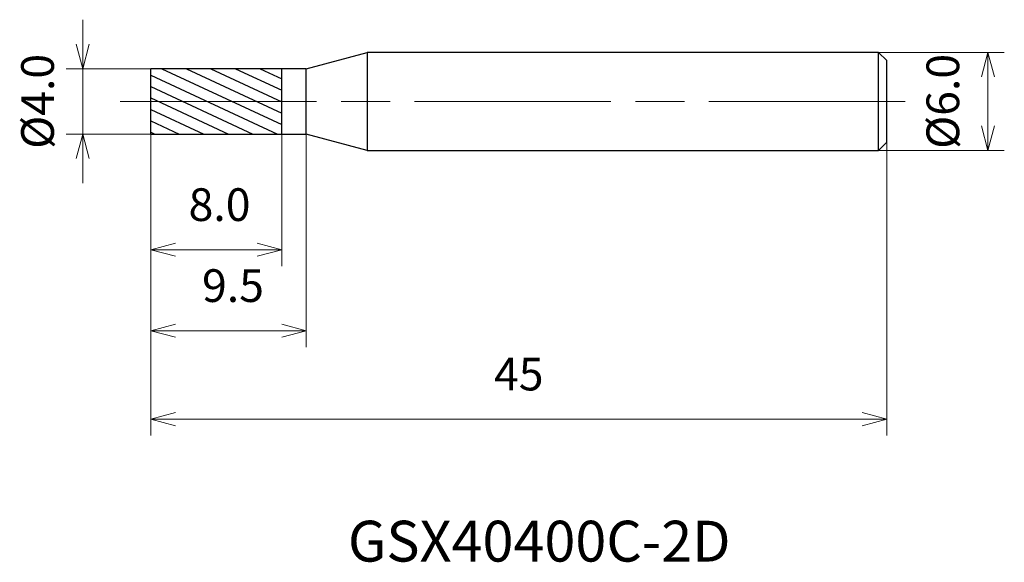
# Model space of a CAD drawing. Units: millimetres. Extents: x -8 to 52.2, y -28.2 to 5.
import ezdxf

# ---------------------------------------------------------------- set-up
doc = ezdxf.new("R2010")
doc.units = ezdxf.units.MM
doc.linetypes.add('AM_ISO08W050', pattern=[18, 12, -1.5, 3, -1.5])
for name, color, linetype, lineweight in [('AM_0', 7, 'Continuous', 30), ('AM_5', 3, 'Continuous', 13), ('AM_7', 4, 'AM_ISO08W050', 13), ('AM_8', 1, 'Continuous', 30)]:
    doc.layers.add(name, color=color, linetype=linetype, lineweight=lineweight)
doc.styles.get("Standard").update_dxf_attribs({"font": 'ISOCP.SHX', "bigfont": 'EXTFONT.SHX'})
doc.dimstyles.new('AM_JIS$0', dxfattribs={"dimtxt": 3.8, "dimasz": 2.5, "dimexe": 1, "dimexo": 0, "dimgap": 1.5, "dimtad": 3, "dimzin": 1, "dimdsep": 46, "dimtxsty": 'STANDARD', "dimblk": 'OPEN30', "dimcen": 0, "dimclrd": 3, "dimclre": 3, "dimclrt": 2, "dimaunit": 1, "dimadec": 0, "dimazin": 2, "dimtp": 0.1, "dimtm": 0.1, "dimtfac": 0.71, "dimtmove": 0, "dimatfit": 0, "dimldrblk": 'OPEN30', "dimfxl": 1, "dimlwd": 13, "dimlwe": 13, "dimarcsym": 0})

# ---------------------------------------------------------------- blocks, each defined once
blk = doc.blocks.new('_Open30')
at = {"color": 0, "linetype": 'ByBlock', "lineweight": -2}
for p, q in [((-1, 0.268), (0, 0)), ((0, 0), (-1, -0.268)), ((0, 0), (-1, 0))]:
    blk.add_line(p, q, dxfattribs=at)
blk = doc.blocks.new('*D4')
at = {"layer": 'AM_5', "color": 3, "lineweight": 13}
for p, q in [((-4.172, 3.5), (-4.172, 5)), ((0, 2), (-5.172, 2)), ((-4.172, -2), (-4.172, 2)), ((0, -2), (-5.172, -2)), ((-4.172, -3.5), (-4.172, -5))]:
    blk.add_line(p, q, dxfattribs=at)
at = {"layer": 'Defpoints', "color": 0}
for p in [(-4.172, 2), (0, 2), (0, -2)]:
    blk.add_point(p, dxfattribs=at)
at = {"layer": 'AM_5', "color": 3, "lineweight": 13, "xscale": 1.5, "yscale": 1.5, "zscale": 1.5}
for p, rotation in [((-4.172, 2), 270), ((-4.172, -2), 90)]:
    blk.add_blockref('_Open30', p, dxfattribs=dict(at, rotation=rotation))
at = {"layer": 'AM_5', "color": 2, "insert": (-6.672, 0), "char_height": 2, "attachment_point": 5, "rotation": 90}
blk.add_mtext('%%c4.0', dxfattribs=at)
blk = doc.blocks.new('*D5')
at = {"layer": 'AM_5', "color": 3, "lineweight": 13}
for p, q in [((0, -2), (0, -10.077)), ((8, -2), (8, -10.077)), ((1.5, -9.077), (6.5, -9.077))]:
    blk.add_line(p, q, dxfattribs=at)
at = {"layer": 'Defpoints', "color": 0}
for p in [(0, -2), (8, -2), (8, -9.077)]:
    blk.add_point(p, dxfattribs=at)
at = {"layer": 'AM_5', "color": 3, "lineweight": 13, "xscale": 1.5, "yscale": 1.5, "zscale": 1.5, "rotation": 180}
blk.add_blockref('_Open30', (0, -9.077), dxfattribs=at)
at = {"layer": 'AM_5', "color": 3, "lineweight": 13, "xscale": 1.5, "yscale": 1.5, "zscale": 1.5}
blk.add_blockref('_Open30', (8, -9.077), dxfattribs=at)
at = {"layer": 'AM_5', "color": 2, "insert": (4.199, -6.577), "char_height": 2, "attachment_point": 5}
blk.add_mtext('8.0', dxfattribs=at)
blk = doc.blocks.new('*D6')
at = {"layer": 'AM_5', "color": 3, "lineweight": 13}
for p, q in [((9.5, -1.75), (9.5, -15.033)), ((0, -2), (0, -15.033)), ((1.5, -14.033), (8, -14.033))]:
    blk.add_line(p, q, dxfattribs=at)
at = {"layer": 'Defpoints', "color": 0}
for p in [(9.5, -1.75), (0, -2), (9.5, -14.033)]:
    blk.add_point(p, dxfattribs=at)
at = {"layer": 'AM_5', "color": 3, "lineweight": 13, "xscale": 1.5, "yscale": 1.5, "zscale": 1.5, "rotation": 180}
blk.add_blockref('_Open30', (0, -14.033), dxfattribs=at)
at = {"layer": 'AM_5', "color": 3, "lineweight": 13, "xscale": 1.5, "yscale": 1.5, "zscale": 1.5}
blk.add_blockref('_Open30', (9.5, -14.033), dxfattribs=at)
at = {"layer": 'AM_5', "color": 2, "insert": (5.021, -11.533), "char_height": 2, "attachment_point": 5}
blk.add_mtext('9.5', dxfattribs=at)
blk = doc.blocks.new('*D7')
at = {"layer": 'AM_5', "color": 3, "lineweight": 13}
for p, q in [((0, -2), (0, -20.448)), ((45, -2.5), (45, -20.448)), ((1.5, -19.448), (43.5, -19.448))]:
    blk.add_line(p, q, dxfattribs=at)
at = {"layer": 'Defpoints', "color": 0}
for p in [(0, -2), (45, -2.5), (45, -19.448)]:
    blk.add_point(p, dxfattribs=at)
at = {"layer": 'AM_5', "color": 3, "lineweight": 13, "xscale": 1.5, "yscale": 1.5, "zscale": 1.5, "rotation": 180}
blk.add_blockref('_Open30', (0, -19.448), dxfattribs=at)
at = {"layer": 'AM_5', "color": 3, "lineweight": 13, "xscale": 1.5, "yscale": 1.5, "zscale": 1.5}
blk.add_blockref('_Open30', (45, -19.448), dxfattribs=at)
at = {"layer": 'AM_5', "color": 2, "insert": (22.5, -16.948), "char_height": 2, "attachment_point": 5}
blk.add_mtext('45', dxfattribs=at)
blk = doc.blocks.new('*D8')
at = {"layer": 'AM_5', "color": 3, "lineweight": 13}
for p, q in [((44.5, 3), (52.193, 3)), ((51.193, -1.5), (51.193, 1.5)), ((44.5, -3), (52.193, -3))]:
    blk.add_line(p, q, dxfattribs=at)
at = {"layer": 'Defpoints', "color": 0}
for p in [(44.5, 3), (51.193, 3), (44.5, -3)]:
    blk.add_point(p, dxfattribs=at)
at = {"layer": 'AM_5', "color": 3, "lineweight": 13, "xscale": 1.5, "yscale": 1.5, "zscale": 1.5}
for p, rotation in [((51.193, 3), 90), ((51.193, -3), 270)]:
    blk.add_blockref('_Open30', p, dxfattribs=dict(at, rotation=rotation))
at = {"layer": 'AM_5', "color": 2, "insert": (48.693, 0), "char_height": 2, "attachment_point": 5, "rotation": 90}
blk.add_mtext('%%c6.0', dxfattribs=at)

msp = doc.modelspace()

# ---------------------------------------------------------------- hatches: boundary and pattern name
at = {"layer": 'AM_8'}
h = msp.add_hatch(dxfattribs=at)
h.set_pattern_fill('ANSI31', color=256, scale=0.2, angle=290, style=0)
h.set_pattern_definition([(335, (-1630.13727, -689.27974), (0.2683626, 0.57550544), [])])
h.paths.add_polyline_path([(8, 0), (8, 2), (0, 2), (0, 0)])
h.paths.add_polyline_path([(8, -2), (8, 0), (0, 0), (0, -2)])

# ---------------------------------------------------------------- linework, layer by layer
at = {"layer": 'AM_0'}
for p, q in [((9.5, 2), (13.232, 3)), ((44.5, 3), (13.232, 3)), ((13.232, 3), (13.232, -3)), ((44.5, -3), (44.5, 3)), ((44.5, 3), (45, 2.5)), ((45, -2.5), (45, 2.5)), ((0, -2), (0, 2)), ((9.5, 2), (0, 2)), ((8, -2), (8, 2)), ((9.5, -2), (9.5, 2)), ((0, -2), (9.5, -2)), ((13.232, -3), (9.5, -2)), ((13.232, -3), (44.5, -3)), ((44.5, -3), (45, -2.5))]:
    msp.add_line(p, q, dxfattribs=at)
at = {"layer": 'AM_7'}
msp.add_line((-1.869, 0), (47.333, 0), dxfattribs=at)

# ---------------------------------------------------------------- texts
msp.add_text('GSX40400C-2D', height=2.5).set_placement((12.051, -28.161))

# ---------------------------------------------------------------- dimensions: what is measured, and where the dimension line sits
at = {"layer": 'AM_5'}
for base, p1, p2, picture, middle in [((-4.172, 2), (0, -2), (0, 2), '*D4', (-4.172, 0)), ((51.193, 3), (44.5, -3), (44.5, 3), '*D8', (51.193, 0))]:
    dim = msp.add_linear_dim(base=base, p1=p1, p2=p2, angle=90, text='%%c<>', dimstyle='AM_JIS$0', override={"dimtxt": 2, "dimasz": 1.5, "dimdec": 1}, dxfattribs=at)
    dim.commit()
    dim.dimension.update_dxf_attribs({"geometry": picture, "text_midpoint": middle, "dimtype": 160})
for base, p2, picture, middle in [((9.5, -14.033), (9.5, -1.75), '*D6', (5.021, -14.033)), ((8, -9.077), (8, -2), '*D5', (4.199, -9.077))]:
    dim = msp.add_linear_dim(base=base, p1=(0, -2), p2=p2, dimstyle='AM_JIS$0', override={"dimtxt": 2, "dimasz": 1.5, "dimdec": 1}, dxfattribs=at)
    dim.commit()
    dim.dimension.update_dxf_attribs({"geometry": picture, "text_midpoint": middle, "dimtype": 160})
dim = msp.add_linear_dim(base=(45, -19.448), p1=(0, -2), p2=(45, -2.5), dimstyle='AM_JIS$0', override={"dimtxt": 2, "dimasz": 1.5, "dimdec": 0}, dxfattribs=at)
dim.commit()
dim.dimension.update_dxf_attribs({"geometry": '*D7', "text_midpoint": (22.5, -16.948)})

doc.saveas('drawing.dxf')
